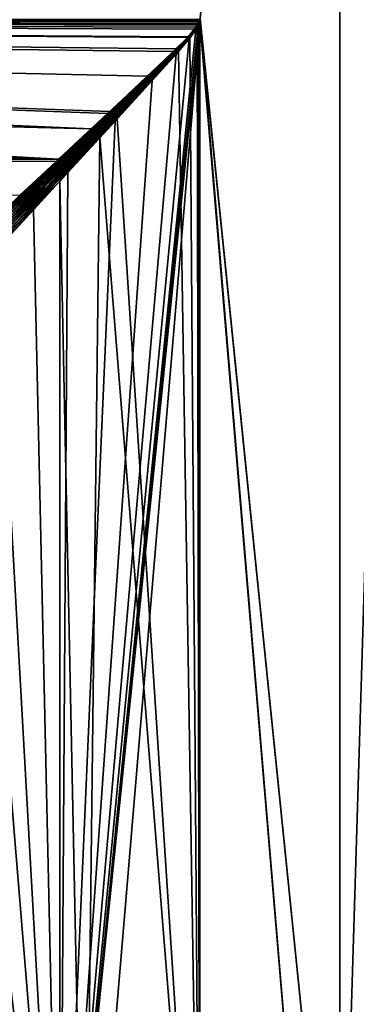
# Model space of a CAD drawing. Extents: x -111 to 111, y -232 to 71.
# Drawn here: x 71 to 79, y -23 to 0 of the extents above; entities that cross this region are included whole.
import ezdxf

# ---------------------------------------------------------------- set-up
doc = ezdxf.new("R2010")
doc.units = 0
doc.layers.add('L4', color=7, linetype='CONTINUOUS')

msp = doc.modelspace()

# ---------------------------------------------------------------- linework, layer by layer
at = {"layer": 'L4', "color": 7}
for points in [[(78.2922, -32.2, -18.67865), (75.00625, 0.000253, -19), (78.2922, 35.3, -18.67865)], [(78.2922, -32.2, 18.67865), (78.2922, 35.3, 18.67865), (75.00625, -0.001483, 19)], [(78.2922, -32.2, -18.67865), (78.2922, 35.3, -18.67865), (80.35292, -32.2, -18.23037)], [(80.35292, -32.2, -18.23037), (78.2922, 35.3, -18.67865), (80.35292, 35.3, -18.23037)], [(80.35292, -32.2, 18.23037), (80.35292, 35.3, 18.23037), (78.2922, -32.2, 18.67865)], [(78.2922, -32.2, 18.67865), (80.35292, 35.3, 18.23037), (78.2922, 35.3, 18.67865)], [(71.67634, -3.306824, 18.75358), (12, 0, 19.83996), (11.95384, -1.051557, 19.81268)], [(72.82974, -2.233049, 18.89741), (12, 0, 19.83996), (71.67634, -3.306824, 18.75358)], [(72.82974, -2.233049, 18.89741), (73.77111, -1.351542, 18.96825), (12, 0, 19.83996)], [(12, 0, 19.83996), (73.77111, -1.351542, 18.96825), (74.3757, -0.775052, 18.99247)], [(12, 0, 19.83996), (74.3757, -0.775052, 18.99247), (74.708, -0.440949, 18.99873)], [(74.708, -0.440949, 18.99873), (74.8788, -0.243826, 19.00001), (12, 0, 19.83996)], [(12, 0, 19.83996), (74.8788, -0.243826, 19.00001), (74.94141, -0.15011, 19.00014)], [(12, 0, 19.83996), (74.94141, -0.15011, 19.00014), (74.95917, -0.115275, 19.00015)], [(74.95917, -0.115275, 19.00015), (74.97666, -0.068634, 19.00014), (12, 0, 19.83996)], [(12, 0, 19.83996), (74.97666, -0.068634, 19.00014), (74.9822, -0.045845, 19.00014)], [(12, 0, 19.83996), (74.9822, -0.045845, 19.00014), (74.98565, -0.022541, 19.00013)], [(72.44451, -2.592092, -18.8567), (12.30248, -1.082365, -19.80637), (12.35, 0, -19.83529)], [(74.98579, -0.020978, -19.00013), (74.97799, -0.063871, -19.00014), (12.35, 0, -19.83529)], [(12.35, 0, -19.83529), (74.97799, -0.063871, -19.00014), (74.97492, -0.074427, -19.00014)], [(12.35, 0, -19.83529), (74.97492, -0.074427, -19.00014), (74.94979, -0.134536, -19.00015)], [(74.94979, -0.134536, -19.00015), (74.90899, -0.202011, -19.00009), (12.35, 0, -19.83529)], [(12.35, 0, -19.83529), (74.90899, -0.202011, -19.00009), (74.72331, -0.424601, -18.9989)], [(12.35, 0, -19.83529), (74.72331, -0.424601, -18.9989), (74.4424, -0.709884, -18.99413)], [(72.44451, -2.592092, -18.8567), (12.35, 0, -19.83529), (72.88154, -2.184725, -18.90237)], [(72.88154, -2.184725, -18.90237), (12.35, 0, -19.83529), (74.4424, -0.709884, -18.99413)], [(75.00537, -0.022634, -19), (75.00625, 0.000253, -19), (78.2922, -32.2, -18.67865)], [(74.98069, -0.124375, 18.99999), (71.7078, -32.2, 18.67865), (74.9969, -0.074052, 19)], [(74.9969, -0.074052, 19), (71.7078, -32.2, 18.67865), (72.29602, -32.2, 18.80661)], [(74.98069, -0.124375, 18.99999), (74.96423, -0.16196, 18.99997), (71.7078, -32.2, 18.67865)], [(71.7078, -32.2, 18.67865), (74.96423, -0.16196, 18.99997), (74.90621, -0.263073, 18.99977)], [(74.9969, -0.074052, 19), (72.29602, -32.2, 18.80661), (75, -32.2, 19)], [(74.90899, -0.202011, -19.00009), (74.72719, -0.427951, -18.99878), (74.72331, -0.424601, -18.9989)], [(74.91151, -0.203605, -19.00005), (74.72719, -0.427951, -18.99878), (74.90899, -0.202011, -19.00009)], [(74.91151, -0.203605, -19.00005), (74.73107, -0.431302, -18.99868), (74.72719, -0.427951, -18.99878)], [(74.91403, -0.2052, -19), (74.73107, -0.431302, -18.99868), (74.91151, -0.203605, -19.00005)], [(74.91403, -0.2052, -19), (74.73495, -0.434653, -18.9986), (74.73107, -0.431302, -18.99868)], [(74.91655, -0.206794, -18.99997), (74.73495, -0.434653, -18.9986), (74.91403, -0.2052, -19)], [(74.91655, -0.206794, -18.99997), (74.73882, -0.438004, -18.99853), (74.73495, -0.434653, -18.9986)], [(74.91907, -0.208389, -18.99994), (74.73882, -0.438004, -18.99853), (74.91655, -0.206794, -18.99997)], [(74.91907, -0.208389, -18.99994), (74.7427, -0.441355, -18.99849), (74.73882, -0.438004, -18.99853)], [(74.92159, -0.209983, -18.99992), (74.7427, -0.441355, -18.99849), (74.91907, -0.208389, -18.99994)], [(74.92159, -0.209983, -18.99992), (74.74658, -0.444706, -18.99846), (74.7427, -0.441355, -18.99849)], [(74.92411, -0.211578, -18.9999), (74.74658, -0.444706, -18.99846), (74.92159, -0.209983, -18.99992)], [(74.92411, -0.211578, -18.9999), (74.75046, -0.448058, -18.99844), (74.74658, -0.444706, -18.99846)], [(74.92663, -0.213173, -18.99989), (74.75046, -0.448058, -18.99844), (74.92411, -0.211578, -18.9999)], [(74.92663, -0.213173, -18.99989), (74.75434, -0.45141, -18.99845), (74.75046, -0.448058, -18.99844)], [(74.92915, -0.214767, -18.99988), (74.75434, -0.45141, -18.99845), (74.92663, -0.213173, -18.99989)], [(74.92915, -0.214767, -18.99988), (74.75822, -0.454761, -18.99847), (74.75434, -0.45141, -18.99845)], [(74.93167, -0.216362, -18.99988), (74.75822, -0.454761, -18.99847), (74.92915, -0.214767, -18.99988)], [(74.93167, -0.216362, -18.99988), (74.76209, -0.458113, -18.99851), (74.75822, -0.454761, -18.99847)], [(74.93418, -0.217957, -18.99989), (74.76209, -0.458113, -18.99851), (74.93167, -0.216362, -18.99988)], [(74.76209, -0.458113, -18.99851), (74.93418, -0.217957, -18.99989), (75, -32.2, -19)], [(74.8788, -0.243826, 19.00001), (74.94369, -0.151295, 19.00011), (74.94141, -0.15011, 19.00014)], [(74.8788, -0.243826, 19.00001), (74.88155, -0.245751, 18.99995), (74.94369, -0.151295, 19.00011)], [(74.88155, -0.245751, 18.99995), (74.94597, -0.15248, 19.00007), (74.94369, -0.151295, 19.00011)], [(74.88429, -0.247675, 18.9999), (74.94597, -0.15248, 19.00007), (74.88155, -0.245751, 18.99995)], [(74.88429, -0.247675, 18.9999), (74.94826, -0.153665, 19.00004), (74.94597, -0.15248, 19.00007)], [(74.88703, -0.2496, 18.99986), (74.94826, -0.153665, 19.00004), (74.88429, -0.247675, 18.9999)], [(74.88703, -0.2496, 18.99986), (74.95054, -0.15485, 19.00002), (74.94826, -0.153665, 19.00004)], [(74.88976, -0.251524, 18.99982), (74.95054, -0.15485, 19.00002), (74.88703, -0.2496, 18.99986)], [(74.88976, -0.251524, 18.99982), (74.95282, -0.156035, 19), (74.95054, -0.15485, 19.00002)], [(74.89251, -0.253449, 18.99979), (74.95282, -0.156035, 19), (74.88976, -0.251524, 18.99982)], [(74.89251, -0.253449, 18.99979), (74.95511, -0.15722, 18.99998), (74.95282, -0.156035, 19)], [(74.89525, -0.255374, 18.99977), (74.95511, -0.15722, 18.99998), (74.89251, -0.253449, 18.99979)], [(74.89525, -0.255374, 18.99977), (74.95739, -0.158405, 18.99997), (74.95511, -0.15722, 18.99998)], [(74.89799, -0.257298, 18.99976), (74.95739, -0.158405, 18.99997), (74.89525, -0.255374, 18.99977)], [(74.89799, -0.257298, 18.99976), (74.95967, -0.15959, 18.99997), (74.95739, -0.158405, 18.99997)], [(74.90073, -0.259223, 18.99976), (74.95967, -0.15959, 18.99997), (74.89799, -0.257298, 18.99976)], [(74.90073, -0.259223, 18.99976), (74.96195, -0.160775, 18.99996), (74.95967, -0.15959, 18.99997)], [(74.90347, -0.261148, 18.99976), (74.96195, -0.160775, 18.99996), (74.90073, -0.259223, 18.99976)], [(74.90347, -0.261148, 18.99976), (74.96423, -0.16196, 18.99997), (74.96195, -0.160775, 18.99996)], [(74.90621, -0.263073, 18.99977), (74.96423, -0.16196, 18.99997), (74.90347, -0.261148, 18.99976)], [(74.94979, -0.134536, -19.00015), (74.91151, -0.203605, -19.00005), (74.90899, -0.202011, -19.00009)], [(74.95201, -0.135598, -19.00011), (74.91151, -0.203605, -19.00005), (74.94979, -0.134536, -19.00015)], [(74.95201, -0.135598, -19.00011), (74.91403, -0.2052, -19), (74.91151, -0.203605, -19.00005)], [(74.95423, -0.13666, -19.00008), (74.91403, -0.2052, -19), (74.95201, -0.135598, -19.00011)], [(74.95423, -0.13666, -19.00008), (74.91655, -0.206794, -18.99997), (74.91403, -0.2052, -19)], [(74.95645, -0.137721, -19.00006), (74.91655, -0.206794, -18.99997), (74.95423, -0.13666, -19.00008)], [(74.95645, -0.137721, -19.00006), (74.91907, -0.208389, -18.99994), (74.91655, -0.206794, -18.99997)], [(74.95867, -0.138783, -19.00003), (74.91907, -0.208389, -18.99994), (74.95645, -0.137721, -19.00006)], [(74.95867, -0.138783, -19.00003), (74.92159, -0.209983, -18.99992), (74.91907, -0.208389, -18.99994)], [(74.9609, -0.139845, -19.00001), (74.92159, -0.209983, -18.99992), (74.95867, -0.138783, -19.00003)], [(74.9609, -0.139845, -19.00001), (74.92411, -0.211578, -18.9999), (74.92159, -0.209983, -18.99992)], [(74.96312, -0.140907, -19), (74.92411, -0.211578, -18.9999), (74.9609, -0.139845, -19.00001)], [(74.96312, -0.140907, -19), (74.92663, -0.213173, -18.99989), (74.92411, -0.211578, -18.9999)], [(74.96534, -0.141969, -18.99999), (74.92663, -0.213173, -18.99989), (74.96312, -0.140907, -19)], [(74.96534, -0.141969, -18.99999), (74.92915, -0.214767, -18.99988), (74.92663, -0.213173, -18.99989)], [(74.96756, -0.143032, -18.99998), (74.92915, -0.214767, -18.99988), (74.96534, -0.141969, -18.99999)], [(74.96756, -0.143032, -18.99998), (74.93167, -0.216362, -18.99988), (74.92915, -0.214767, -18.99988)], [(74.96978, -0.144094, -18.99998), (74.93167, -0.216362, -18.99988), (74.96756, -0.143032, -18.99998)], [(74.96978, -0.144094, -18.99998), (74.93418, -0.217957, -18.99989), (74.93167, -0.216362, -18.99988)], [(74.972, -0.145156, -18.99998), (74.93418, -0.217957, -18.99989), (74.96978, -0.144094, -18.99998)], [(75, -32.2, -19), (74.93418, -0.217957, -18.99989), (74.972, -0.145156, -18.99998)], [(74.94141, -0.15011, 19.00014), (74.96132, -0.116185, 19.00012), (74.95917, -0.115275, 19.00015)], [(74.94141, -0.15011, 19.00014), (74.94369, -0.151295, 19.00011), (74.96132, -0.116185, 19.00012)], [(74.94369, -0.151295, 19.00011), (74.96347, -0.117095, 19.00009), (74.96132, -0.116185, 19.00012)], [(74.94597, -0.15248, 19.00007), (74.96347, -0.117095, 19.00009), (74.94369, -0.151295, 19.00011)], [(74.94597, -0.15248, 19.00007), (74.96562, -0.118005, 19.00006), (74.96347, -0.117095, 19.00009)], [(74.94826, -0.153665, 19.00004), (74.96562, -0.118005, 19.00006), (74.94597, -0.15248, 19.00007)], [(74.94826, -0.153665, 19.00004), (74.96777, -0.118915, 19.00004), (74.96562, -0.118005, 19.00006)], [(74.95054, -0.15485, 19.00002), (74.96777, -0.118915, 19.00004), (74.94826, -0.153665, 19.00004)], [(74.97492, -0.074427, -19.00014), (74.95201, -0.135598, -19.00011), (74.94979, -0.134536, -19.00015)], [(74.95054, -0.15485, 19.00002), (74.96992, -0.119825, 19.00003), (74.96777, -0.118915, 19.00004)], [(74.95282, -0.156035, 19), (74.96992, -0.119825, 19.00003), (74.95054, -0.15485, 19.00002)], [(74.97696, -0.075014, -19.00012), (74.95201, -0.135598, -19.00011), (74.97492, -0.074427, -19.00014)], [(74.97696, -0.075014, -19.00012), (74.95423, -0.13666, -19.00008), (74.95201, -0.135598, -19.00011)], [(74.95282, -0.156035, 19), (74.97208, -0.120735, 19.00001), (74.96992, -0.119825, 19.00003)], [(74.95511, -0.15722, 18.99998), (74.97208, -0.120735, 19.00001), (74.95282, -0.156035, 19)], [(74.97899, -0.075601, -19.00009), (74.95423, -0.13666, -19.00008), (74.97696, -0.075014, -19.00012)], [(74.97899, -0.075601, -19.00009), (74.95645, -0.137721, -19.00006), (74.95423, -0.13666, -19.00008)], [(74.95511, -0.15722, 18.99998), (74.97423, -0.121645, 19), (74.97208, -0.120735, 19.00001)], [(74.95739, -0.158405, 18.99997), (74.97423, -0.121645, 19), (74.95511, -0.15722, 18.99998)], [(74.98103, -0.076189, -19.00007), (74.95645, -0.137721, -19.00006), (74.97899, -0.075601, -19.00009)], [(74.98103, -0.076189, -19.00007), (74.95867, -0.138783, -19.00003), (74.95645, -0.137721, -19.00006)], [(74.95739, -0.158405, 18.99997), (74.97638, -0.122555, 18.99999), (74.97423, -0.121645, 19)], [(74.95967, -0.15959, 18.99997), (74.97638, -0.122555, 18.99999), (74.95739, -0.158405, 18.99997)], [(74.98307, -0.076777, -19.00005), (74.95867, -0.138783, -19.00003), (74.98103, -0.076189, -19.00007)], [(74.98307, -0.076777, -19.00005), (74.9609, -0.139845, -19.00001), (74.95867, -0.138783, -19.00003)], [(74.95917, -0.115275, 19.00015), (74.97868, -0.069176, 19.00011), (74.97666, -0.068634, 19.00014)], [(74.95917, -0.115275, 19.00015), (74.96132, -0.116185, 19.00012), (74.97868, -0.069176, 19.00011)], [(74.95967, -0.15959, 18.99997), (74.97854, -0.123465, 18.99999), (74.97638, -0.122555, 18.99999)], [(74.96195, -0.160775, 18.99996), (74.97854, -0.123465, 18.99999), (74.95967, -0.15959, 18.99997)], [(74.9851, -0.077364, -19.00003), (74.9609, -0.139845, -19.00001), (74.98307, -0.076777, -19.00005)], [(74.9851, -0.077364, -19.00003), (74.96312, -0.140907, -19), (74.9609, -0.139845, -19.00001)], [(74.96132, -0.116185, 19.00012), (74.98071, -0.069718, 19.00009), (74.97868, -0.069176, 19.00011)], [(74.96347, -0.117095, 19.00009), (74.98071, -0.069718, 19.00009), (74.96132, -0.116185, 19.00012)], [(74.96195, -0.160775, 18.99996), (74.98069, -0.124375, 18.99999), (74.97854, -0.123465, 18.99999)], [(74.96423, -0.16196, 18.99997), (74.98069, -0.124375, 18.99999), (74.96195, -0.160775, 18.99996)], [(74.98714, -0.077952, -19.00002), (74.96312, -0.140907, -19), (74.9851, -0.077364, -19.00003)], [(74.98714, -0.077952, -19.00002), (74.96534, -0.141969, -18.99999), (74.96312, -0.140907, -19)], [(74.96347, -0.117095, 19.00009), (74.98273, -0.070259, 19.00007), (74.98071, -0.069718, 19.00009)], [(74.96562, -0.118005, 19.00006), (74.98273, -0.070259, 19.00007), (74.96347, -0.117095, 19.00009)], [(74.98918, -0.078539, -19.00001), (74.96534, -0.141969, -18.99999), (74.98714, -0.077952, -19.00002)], [(74.98918, -0.078539, -19.00001), (74.96756, -0.143032, -18.99998), (74.96534, -0.141969, -18.99999)], [(74.96562, -0.118005, 19.00006), (74.98475, -0.070801, 19.00005), (74.98273, -0.070259, 19.00007)], [(74.96777, -0.118915, 19.00004), (74.98475, -0.070801, 19.00005), (74.96562, -0.118005, 19.00006)], [(74.99122, -0.079127, -19), (74.96756, -0.143032, -18.99998), (74.98918, -0.078539, -19.00001)], [(74.99122, -0.079127, -19), (74.96978, -0.144094, -18.99998), (74.96756, -0.143032, -18.99998)], [(74.96777, -0.118915, 19.00004), (74.98678, -0.071343, 19.00003), (74.98475, -0.070801, 19.00005)], [(74.96992, -0.119825, 19.00003), (74.98678, -0.071343, 19.00003), (74.96777, -0.118915, 19.00004)], [(74.99325, -0.079714, -19), (74.96978, -0.144094, -18.99998), (74.99122, -0.079127, -19)], [(74.99325, -0.079714, -19), (74.972, -0.145156, -18.99998), (74.96978, -0.144094, -18.99998)], [(74.96992, -0.119825, 19.00003), (74.9888, -0.071885, 19.00002), (74.98678, -0.071343, 19.00003)], [(74.97208, -0.120735, 19.00001), (74.9888, -0.071885, 19.00002), (74.96992, -0.119825, 19.00003)], [(74.99529, -0.080302, -19), (74.972, -0.145156, -18.99998), (74.99325, -0.079714, -19)], [(75, -32.2, -19), (74.972, -0.145156, -18.99998), (74.99529, -0.080302, -19)], [(74.97208, -0.120735, 19.00001), (74.99082, -0.072427, 19.00001), (74.9888, -0.071885, 19.00002)], [(74.97423, -0.121645, 19), (74.99082, -0.072427, 19.00001), (74.97208, -0.120735, 19.00001)], [(74.97423, -0.121645, 19), (74.99285, -0.072968, 19), (74.99082, -0.072427, 19.00001)], [(74.97638, -0.122555, 18.99999), (74.99285, -0.072968, 19), (74.97423, -0.121645, 19)], [(74.97799, -0.063871, -19.00014), (74.97696, -0.075014, -19.00012), (74.97492, -0.074427, -19.00014)], [(74.97638, -0.122555, 18.99999), (74.99488, -0.07351, 19), (74.99285, -0.072968, 19)], [(74.97854, -0.123465, 18.99999), (74.99488, -0.07351, 19), (74.97638, -0.122555, 18.99999)], [(74.97666, -0.068634, 19.00014), (74.98419, -0.046207, 19.00011), (74.9822, -0.045845, 19.00014)], [(74.97666, -0.068634, 19.00014), (74.97868, -0.069176, 19.00011), (74.98419, -0.046207, 19.00011)], [(74.98001, -0.064375, -19.00011), (74.97696, -0.075014, -19.00012), (74.97799, -0.063871, -19.00014)], [(74.98001, -0.064375, -19.00011), (74.97899, -0.075601, -19.00009), (74.97696, -0.075014, -19.00012)], [(74.97799, -0.063871, -19.00014), (74.98579, -0.020978, -19.00013), (74.98001, -0.064375, -19.00011)], [(74.97854, -0.123465, 18.99999), (74.9969, -0.074052, 19), (74.99488, -0.07351, 19)], [(74.98069, -0.124375, 18.99999), (74.9969, -0.074052, 19), (74.97854, -0.123465, 18.99999)], [(74.98419, -0.046207, 19.00011), (74.97868, -0.069176, 19.00011), (74.98617, -0.046569, 19.00009)], [(74.98617, -0.046569, 19.00009), (74.97868, -0.069176, 19.00011), (74.98071, -0.069718, 19.00009)], [(74.98202, -0.064879, -19.00009), (74.97899, -0.075601, -19.00009), (74.98001, -0.064375, -19.00011)], [(74.98202, -0.064879, -19.00009), (74.98103, -0.076189, -19.00007), (74.97899, -0.075601, -19.00009)], [(74.98001, -0.064375, -19.00011), (74.98579, -0.020978, -19.00013), (74.98775, -0.021144, -19.00011)], [(74.98001, -0.064375, -19.00011), (74.98775, -0.021144, -19.00011), (74.98202, -0.064879, -19.00009)], [(74.98617, -0.046569, 19.00009), (74.98071, -0.069718, 19.00009), (74.98815, -0.046931, 19.00007)], [(74.98815, -0.046931, 19.00007), (74.98071, -0.069718, 19.00009), (74.98273, -0.070259, 19.00007)], [(74.98403, -0.065384, -19.00007), (74.98103, -0.076189, -19.00007), (74.98202, -0.064879, -19.00009)], [(74.98403, -0.065384, -19.00007), (74.98307, -0.076777, -19.00005), (74.98103, -0.076189, -19.00007)], [(74.98202, -0.064879, -19.00009), (74.98775, -0.021144, -19.00011), (74.98971, -0.021309, -19.00009)], [(74.98202, -0.064879, -19.00009), (74.98971, -0.021309, -19.00009), (74.98403, -0.065384, -19.00007)], [(74.9822, -0.045845, 19.00014), (74.98761, -0.022719, 19.00011), (74.98565, -0.022541, 19.00013)], [(74.9822, -0.045845, 19.00014), (74.98419, -0.046207, 19.00011), (74.98761, -0.022719, 19.00011)], [(74.98815, -0.046931, 19.00007), (74.98273, -0.070259, 19.00007), (74.99014, -0.047293, 19.00005)], [(74.99014, -0.047293, 19.00005), (74.98273, -0.070259, 19.00007), (74.98475, -0.070801, 19.00005)], [(74.98605, -0.065888, -19.00005), (74.98307, -0.076777, -19.00005), (74.98403, -0.065384, -19.00007)], [(74.98605, -0.065888, -19.00005), (74.9851, -0.077364, -19.00003), (74.98307, -0.076777, -19.00005)], [(74.98403, -0.065384, -19.00007), (74.98971, -0.021309, -19.00009), (74.99167, -0.021475, -19.00007)], [(74.98403, -0.065384, -19.00007), (74.99167, -0.021475, -19.00007), (74.98605, -0.065888, -19.00005)], [(74.98419, -0.046207, 19.00011), (74.98956, -0.022897, 19.00009), (74.98761, -0.022719, 19.00011)], [(74.98617, -0.046569, 19.00009), (74.98956, -0.022897, 19.00009), (74.98419, -0.046207, 19.00011)], [(74.99014, -0.047293, 19.00005), (74.98475, -0.070801, 19.00005), (74.99212, -0.047654, 19.00003)], [(74.99212, -0.047654, 19.00003), (74.98475, -0.070801, 19.00005), (74.98678, -0.071343, 19.00003)], [(74.98806, -0.066392, -19.00003), (74.9851, -0.077364, -19.00003), (74.98605, -0.065888, -19.00005)], [(74.98806, -0.066392, -19.00003), (74.98714, -0.077952, -19.00002), (74.9851, -0.077364, -19.00003)], [(74.98605, -0.065888, -19.00005), (74.99167, -0.021475, -19.00007), (74.99363, -0.02164, -19.00005)], [(74.98605, -0.065888, -19.00005), (74.99363, -0.02164, -19.00005), (74.98806, -0.066392, -19.00003)], [(74.98617, -0.046569, 19.00009), (74.99152, -0.023075, 19.00007), (74.98956, -0.022897, 19.00009)], [(74.98815, -0.046931, 19.00007), (74.99152, -0.023075, 19.00007), (74.98617, -0.046569, 19.00009)], [(74.99212, -0.047654, 19.00003), (74.98678, -0.071343, 19.00003), (74.9941, -0.048016, 19.00002)], [(74.9941, -0.048016, 19.00002), (74.98678, -0.071343, 19.00003), (74.9888, -0.071885, 19.00002)], [(74.99008, -0.066896, -19.00002), (74.98714, -0.077952, -19.00002), (74.98806, -0.066392, -19.00003)], [(74.99008, -0.066896, -19.00002), (74.98918, -0.078539, -19.00001), (74.98714, -0.077952, -19.00002)], [(74.98806, -0.066392, -19.00003), (74.99363, -0.02164, -19.00005), (74.99558, -0.021806, -19.00003)], [(74.98806, -0.066392, -19.00003), (74.99558, -0.021806, -19.00003), (74.99008, -0.066896, -19.00002)], [(74.98815, -0.046931, 19.00007), (74.99348, -0.023252, 19.00005), (74.99152, -0.023075, 19.00007)], [(74.99014, -0.047293, 19.00005), (74.99348, -0.023252, 19.00005), (74.98815, -0.046931, 19.00007)], [(74.9941, -0.048016, 19.00002), (74.9888, -0.071885, 19.00002), (74.99608, -0.048378, 19.00001)], [(74.99608, -0.048378, 19.00001), (74.9888, -0.071885, 19.00002), (74.99082, -0.072427, 19.00001)], [(74.99209, -0.0674, -19.00001), (74.98918, -0.078539, -19.00001), (74.99008, -0.066896, -19.00002)], [(74.99209, -0.0674, -19.00001), (74.99122, -0.079127, -19), (74.98918, -0.078539, -19.00001)], [(74.99008, -0.066896, -19.00002), (74.99558, -0.021806, -19.00003), (74.99754, -0.021972, -19.00002)], [(74.99008, -0.066896, -19.00002), (74.99754, -0.021972, -19.00002), (74.99209, -0.0674, -19.00001)], [(74.99014, -0.047293, 19.00005), (74.99544, -0.02343, 19.00003), (74.99348, -0.023252, 19.00005)], [(74.99212, -0.047654, 19.00003), (74.99544, -0.02343, 19.00003), (74.99014, -0.047293, 19.00005)], [(74.99608, -0.048378, 19.00001), (74.99082, -0.072427, 19.00001), (74.99807, -0.04874, 19)], [(74.99807, -0.04874, 19), (74.99082, -0.072427, 19.00001), (74.99285, -0.072968, 19)], [(74.9941, -0.067905, -19), (74.99122, -0.079127, -19), (74.99209, -0.0674, -19.00001)], [(74.9941, -0.067905, -19), (74.99325, -0.079714, -19), (74.99122, -0.079127, -19)], [(74.99209, -0.0674, -19.00001), (74.99754, -0.021972, -19.00002), (74.9995, -0.022137, -19.00001)], [(74.99209, -0.0674, -19.00001), (74.9995, -0.022137, -19.00001), (74.9941, -0.067905, -19)], [(74.99212, -0.047654, 19.00003), (74.9974, -0.023608, 19.00002), (74.99544, -0.02343, 19.00003)], [(74.9941, -0.048016, 19.00002), (74.9974, -0.023608, 19.00002), (74.99212, -0.047654, 19.00003)], [(74.99807, -0.04874, 19), (74.99285, -0.072968, 19), (75.00006, -0.049102, 19)], [(75.00006, -0.049102, 19), (74.99285, -0.072968, 19), (74.99488, -0.07351, 19)], [(74.99612, -0.068409, -19), (74.99325, -0.079714, -19), (74.9941, -0.067905, -19)], [(74.99612, -0.068409, -19), (74.99529, -0.080302, -19), (74.99325, -0.079714, -19)], [(74.9941, -0.067905, -19), (74.9995, -0.022137, -19.00001), (75.00145, -0.022303, -19)], [(74.9941, -0.067905, -19), (75.00145, -0.022303, -19), (74.99612, -0.068409, -19)], [(74.9941, -0.048016, 19.00002), (74.99935, -0.023786, 19.00001), (74.9974, -0.023608, 19.00002)], [(74.99608, -0.048378, 19.00001), (74.99935, -0.023786, 19.00001), (74.9941, -0.048016, 19.00002)], [(75.00006, -0.049102, 19), (74.99488, -0.07351, 19), (75, -0.05922, 19)], [(75, -0.05922, 19), (74.99488, -0.07351, 19), (74.9969, -0.074052, 19)], [(74.99813, -0.068913, -19), (74.99529, -0.080302, -19), (74.99612, -0.068409, -19)], [(74.99529, -0.080302, -19), (74.99813, -0.068913, -19), (75, -32.2, -19)], [(74.99608, -0.048378, 19.00001), (75.00131, -0.023964, 19), (74.99935, -0.023786, 19.00001)], [(74.99807, -0.04874, 19), (75.00131, -0.023964, 19), (74.99608, -0.048378, 19.00001)], [(74.99612, -0.068409, -19), (75.00145, -0.022303, -19), (75.00341, -0.022469, -19)], [(74.99612, -0.068409, -19), (75.00341, -0.022469, -19), (75, -0.056973, -19)], [(75, -0.056973, -19), (74.99813, -0.068913, -19), (74.99612, -0.068409, -19)], [(75, -32.2, 19), (75, -0.05922, 19), (74.9969, -0.074052, 19)], [(74.99807, -0.04874, 19), (75.00327, -0.024142, 19), (75.00131, -0.023964, 19)], [(75.00006, -0.049102, 19), (75.00327, -0.024142, 19), (74.99807, -0.04874, 19)], [(75, -32.2, -19), (74.99813, -0.068913, -19), (75, -0.056973, -19)], [(75, -0.056973, -19), (75.00341, -0.022469, -19), (75.00537, -0.022634, -19)], [(77.70398, -32.2, -18.80661), (75, -0.056973, -19), (75.00537, -0.022634, -19)], [(75, -0.05922, 19), (75.00204, -0.049464, 19), (75.00006, -0.049102, 19)], [(77.70398, -32.2, 18.80661), (75.00204, -0.049464, 19), (75, -32.2, 19)], [(75, -32.2, 19), (75.00204, -0.049464, 19), (75, -0.05922, 19)], [(75, -32.2, -19), (75, -0.056973, -19), (77.70398, -32.2, -18.80661)], [(75.00006, -0.049102, 19), (75.00523, -0.02432, 19), (75.00327, -0.024142, 19)], [(75.00204, -0.049464, 19), (75.00523, -0.02432, 19), (75.00006, -0.049102, 19)], [(77.70398, -32.2, 18.80661), (75.00523, -0.02432, 19), (75.00204, -0.049464, 19)], [(75.00523, -0.02432, 19), (75.00625, -0.001483, 19), (75.00327, -0.024142, 19)], [(75.00625, -0.001483, 19), (75.00523, -0.02432, 19), (78.2922, -32.2, 18.67865)], [(78.2922, -32.2, 18.67865), (75.00523, -0.02432, 19), (77.70398, -32.2, 18.80661)], [(77.70398, -32.2, -18.80661), (75.00537, -0.022634, -19), (78.2922, -32.2, -18.67865)], [(71.7078, -32.2, 18.67865), (74.90621, -0.263073, 18.99977), (74.7479, -0.475751, 18.99833)], [(74.3757, -0.775052, 18.99247), (74.71199, -0.444428, 18.99861), (74.708, -0.440949, 18.99873)], [(74.3757, -0.775052, 18.99247), (74.38212, -0.781161, 18.99216), (74.71199, -0.444428, 18.99861)], [(74.38212, -0.781161, 18.99216), (74.71598, -0.447908, 18.9985), (74.71199, -0.444428, 18.99861)], [(74.38854, -0.787273, 18.99191), (74.71598, -0.447908, 18.9985), (74.38212, -0.781161, 18.99216)], [(74.38854, -0.787273, 18.99191), (74.71997, -0.451387, 18.99841), (74.71598, -0.447908, 18.9985)], [(74.39496, -0.793386, 18.9917), (74.71997, -0.451387, 18.99841), (74.38854, -0.787273, 18.99191)], [(74.39496, -0.793386, 18.9917), (74.72396, -0.454867, 18.99835), (74.71997, -0.451387, 18.99841)], [(74.40139, -0.799501, 18.99155), (74.72396, -0.454867, 18.99835), (74.39496, -0.793386, 18.9917)], [(74.40139, -0.799501, 18.99155), (74.72795, -0.458348, 18.9983), (74.72396, -0.454867, 18.99835)], [(74.40782, -0.805617, 18.99145), (74.72795, -0.458348, 18.9983), (74.40139, -0.799501, 18.99155)], [(74.40782, -0.805617, 18.99145), (74.73194, -0.461828, 18.99827), (74.72795, -0.458348, 18.9983)], [(74.41424, -0.811734, 18.99141), (74.73194, -0.461828, 18.99827), (74.40782, -0.805617, 18.99145)], [(74.41424, -0.811734, 18.99141), (74.73593, -0.465309, 18.99825), (74.73194, -0.461828, 18.99827)], [(74.72331, -0.424601, -18.9989), (74.44833, -0.715481, -18.99386), (74.4424, -0.709884, -18.99413)], [(74.72719, -0.427951, -18.99878), (74.44833, -0.715481, -18.99386), (74.72331, -0.424601, -18.9989)], [(74.72719, -0.427951, -18.99878), (74.45427, -0.721079, -18.99364), (74.44833, -0.715481, -18.99386)], [(74.73107, -0.431302, -18.99868), (74.45427, -0.721079, -18.99364), (74.72719, -0.427951, -18.99878)], [(74.73107, -0.431302, -18.99868), (74.4602, -0.726679, -18.99346), (74.45427, -0.721079, -18.99364)], [(74.73495, -0.434653, -18.9986), (74.4602, -0.726679, -18.99346), (74.73107, -0.431302, -18.99868)], [(74.73495, -0.434653, -18.9986), (74.46614, -0.73228, -18.99333), (74.4602, -0.726679, -18.99346)], [(74.73882, -0.438004, -18.99853), (74.46614, -0.73228, -18.99333), (74.73495, -0.434653, -18.9986)], [(74.73882, -0.438004, -18.99853), (74.47207, -0.737882, -18.99324), (74.46614, -0.73228, -18.99333)], [(74.7427, -0.441355, -18.99849), (74.47207, -0.737882, -18.99324), (74.73882, -0.438004, -18.99853)], [(74.7427, -0.441355, -18.99849), (74.478, -0.743485, -18.9932), (74.47207, -0.737882, -18.99324)], [(74.74658, -0.444706, -18.99846), (74.478, -0.743485, -18.9932), (74.7427, -0.441355, -18.99849)], [(74.74658, -0.444706, -18.99846), (74.48394, -0.749088, -18.9932), (74.478, -0.743485, -18.9932)], [(74.75046, -0.448058, -18.99844), (74.48394, -0.749088, -18.9932), (74.74658, -0.444706, -18.99846)], [(74.75046, -0.448058, -18.99844), (74.48987, -0.754692, -18.99324), (74.48394, -0.749088, -18.9932)], [(74.75434, -0.45141, -18.99845), (74.48987, -0.754692, -18.99324), (74.75046, -0.448058, -18.99844)], [(74.75434, -0.45141, -18.99845), (74.4958, -0.760296, -18.99333), (74.48987, -0.754692, -18.99324)], [(74.75822, -0.454761, -18.99847), (74.4958, -0.760296, -18.99333), (74.75434, -0.45141, -18.99845)], [(74.75822, -0.454761, -18.99847), (74.50173, -0.765901, -18.99347), (74.4958, -0.760296, -18.99333)], [(74.76209, -0.458113, -18.99851), (74.50173, -0.765901, -18.99347), (74.75822, -0.454761, -18.99847)], [(74.50173, -0.765901, -18.99347), (74.76209, -0.458113, -18.99851), (75, -32.2, -19)], [(74.708, -0.440949, 18.99873), (74.88155, -0.245751, 18.99995), (74.8788, -0.243826, 19.00001)], [(74.708, -0.440949, 18.99873), (74.71199, -0.444428, 18.99861), (74.88155, -0.245751, 18.99995)], [(74.71199, -0.444428, 18.99861), (74.88429, -0.247675, 18.9999), (74.88155, -0.245751, 18.99995)], [(74.71598, -0.447908, 18.9985), (74.88429, -0.247675, 18.9999), (74.71199, -0.444428, 18.99861)], [(74.71598, -0.447908, 18.9985), (74.88703, -0.2496, 18.99986), (74.88429, -0.247675, 18.9999)], [(74.71997, -0.451387, 18.99841), (74.88703, -0.2496, 18.99986), (74.71598, -0.447908, 18.9985)], [(74.71997, -0.451387, 18.99841), (74.88976, -0.251524, 18.99982), (74.88703, -0.2496, 18.99986)], [(74.72396, -0.454867, 18.99835), (74.88976, -0.251524, 18.99982), (74.71997, -0.451387, 18.99841)], [(74.72396, -0.454867, 18.99835), (74.89251, -0.253449, 18.99979), (74.88976, -0.251524, 18.99982)], [(74.72795, -0.458348, 18.9983), (74.89251, -0.253449, 18.99979), (74.72396, -0.454867, 18.99835)], [(74.72795, -0.458348, 18.9983), (74.89525, -0.255374, 18.99977), (74.89251, -0.253449, 18.99979)], [(74.73194, -0.461828, 18.99827), (74.89525, -0.255374, 18.99977), (74.72795, -0.458348, 18.9983)], [(74.73194, -0.461828, 18.99827), (74.89799, -0.257298, 18.99976), (74.89525, -0.255374, 18.99977)], [(74.73593, -0.465309, 18.99825), (74.89799, -0.257298, 18.99976), (74.73194, -0.461828, 18.99827)], [(74.73593, -0.465309, 18.99825), (74.90073, -0.259223, 18.99976), (74.89799, -0.257298, 18.99976)], [(74.73992, -0.468789, 18.99826), (74.90073, -0.259223, 18.99976), (74.73593, -0.465309, 18.99825)], [(74.73992, -0.468789, 18.99826), (74.90347, -0.261148, 18.99976), (74.90073, -0.259223, 18.99976)], [(74.74391, -0.47227, 18.99828), (74.90347, -0.261148, 18.99976), (74.73992, -0.468789, 18.99826)], [(74.74391, -0.47227, 18.99828), (74.90621, -0.263073, 18.99977), (74.90347, -0.261148, 18.99976)], [(74.7479, -0.475751, 18.99833), (74.90621, -0.263073, 18.99977), (74.74391, -0.47227, 18.99828)], [(74.7479, -0.475751, 18.99833), (74.43991, -0.836208, 18.99174), (71.7078, -32.2, 18.67865)], [(74.42065, -0.817852, 18.99141), (74.73593, -0.465309, 18.99825), (74.41424, -0.811734, 18.99141)], [(74.42065, -0.817852, 18.99141), (74.73992, -0.468789, 18.99826), (74.73593, -0.465309, 18.99825)], [(74.42708, -0.82397, 18.99147), (74.73992, -0.468789, 18.99826), (74.42065, -0.817852, 18.99141)], [(74.42708, -0.82397, 18.99147), (74.74391, -0.47227, 18.99828), (74.73992, -0.468789, 18.99826)], [(74.4335, -0.830089, 18.99158), (74.74391, -0.47227, 18.99828), (74.42708, -0.82397, 18.99147)], [(74.4335, -0.830089, 18.99158), (74.7479, -0.475751, 18.99833), (74.74391, -0.47227, 18.99828)], [(74.43991, -0.836208, 18.99174), (74.7479, -0.475751, 18.99833), (74.4335, -0.830089, 18.99158)], [(71.7078, -32.2, 18.67865), (74.43991, -0.836208, 18.99174), (73.87957, -1.458141, 18.96694)], [(74.4424, -0.709884, -18.99413), (72.89895, -2.201815, -18.90036), (72.88154, -2.184725, -18.90237)], [(74.44833, -0.715481, -18.99386), (72.89895, -2.201815, -18.90036), (74.4424, -0.709884, -18.99413)], [(74.44833, -0.715481, -18.99386), (72.91635, -2.218946, -18.89875), (72.89895, -2.201815, -18.90036)], [(74.45427, -0.721079, -18.99364), (72.91635, -2.218946, -18.89875), (74.44833, -0.715481, -18.99386)], [(74.45427, -0.721079, -18.99364), (72.93376, -2.236114, -18.89754), (72.91635, -2.218946, -18.89875)], [(74.4602, -0.726679, -18.99346), (72.93376, -2.236114, -18.89754), (74.45427, -0.721079, -18.99364)], [(74.4602, -0.726679, -18.99346), (72.95115, -2.253314, -18.89672), (72.93376, -2.236114, -18.89754)], [(74.46614, -0.73228, -18.99333), (72.95115, -2.253314, -18.89672), (74.4602, -0.726679, -18.99346)], [(74.46614, -0.73228, -18.99333), (72.96854, -2.270541, -18.8963), (72.95115, -2.253314, -18.89672)], [(74.47207, -0.737882, -18.99324), (72.96854, -2.270541, -18.8963), (74.46614, -0.73228, -18.99333)], [(74.47207, -0.737882, -18.99324), (72.9859, -2.287792, -18.89629), (72.96854, -2.270541, -18.8963)], [(74.478, -0.743485, -18.9932), (72.9859, -2.287792, -18.89629), (74.47207, -0.737882, -18.99324)], [(74.478, -0.743485, -18.9932), (73.00324, -2.305061, -18.89667), (72.9859, -2.287792, -18.89629)], [(74.48394, -0.749088, -18.9932), (73.00324, -2.305061, -18.89667), (74.478, -0.743485, -18.9932)], [(74.48394, -0.749088, -18.9932), (73.02056, -2.322344, -18.89744), (73.00324, -2.305061, -18.89667)], [(74.48987, -0.754692, -18.99324), (73.02056, -2.322344, -18.89744), (74.48394, -0.749088, -18.9932)], [(74.48987, -0.754692, -18.99324), (73.03784, -2.339636, -18.89862), (73.02056, -2.322344, -18.89744)], [(74.4958, -0.760296, -18.99333), (73.03784, -2.339636, -18.89862), (74.48987, -0.754692, -18.99324)], [(74.4958, -0.760296, -18.99333), (73.05508, -2.356932, -18.90019), (73.03784, -2.339636, -18.89862)], [(74.50173, -0.765901, -18.99347), (73.05508, -2.356932, -18.90019), (74.4958, -0.760296, -18.99333)], [(75, -32.2, -19), (73.05508, -2.356932, -18.90019), (74.50173, -0.765901, -18.99347)], [(73.77111, -1.351542, 18.96825), (74.38212, -0.781161, 18.99216), (74.3757, -0.775052, 18.99247)], [(73.77111, -1.351542, 18.96825), (73.78197, -1.36217, 18.96743), (74.38212, -0.781161, 18.99216)], [(73.78197, -1.36217, 18.96743), (74.38854, -0.787273, 18.99191), (74.38212, -0.781161, 18.99216)], [(73.79282, -1.372809, 18.96675), (74.38854, -0.787273, 18.99191), (73.78197, -1.36217, 18.96743)], [(73.79282, -1.372809, 18.96675), (74.39496, -0.793386, 18.9917), (74.38854, -0.787273, 18.99191)], [(73.80368, -1.383456, 18.96624), (74.39496, -0.793386, 18.9917), (73.79282, -1.372809, 18.96675)], [(73.80368, -1.383456, 18.96624), (74.40139, -0.799501, 18.99155), (74.39496, -0.793386, 18.9917)], [(73.81453, -1.394111, 18.96588), (74.40139, -0.799501, 18.99155), (73.80368, -1.383456, 18.96624)], [(73.81453, -1.394111, 18.96588), (74.40782, -0.805617, 18.99145), (74.40139, -0.799501, 18.99155)], [(73.82538, -1.404773, 18.96567), (74.40782, -0.805617, 18.99145), (73.81453, -1.394111, 18.96588)], [(73.82538, -1.404773, 18.96567), (74.41424, -0.811734, 18.99141), (74.40782, -0.805617, 18.99145)], [(73.83623, -1.41544, 18.96561), (74.41424, -0.811734, 18.99141), (73.82538, -1.404773, 18.96567)], [(73.83623, -1.41544, 18.96561), (74.42065, -0.817852, 18.99141), (74.41424, -0.811734, 18.99141)], [(73.84708, -1.426111, 18.96571), (74.42065, -0.817852, 18.99141), (73.83623, -1.41544, 18.96561)], [(73.84708, -1.426111, 18.96571), (74.42708, -0.82397, 18.99147), (74.42065, -0.817852, 18.99141)], [(73.85791, -1.436786, 18.96597), (74.42708, -0.82397, 18.99147), (73.84708, -1.426111, 18.96571)], [(73.85791, -1.436786, 18.96597), (74.4335, -0.830089, 18.99158), (74.42708, -0.82397, 18.99147)], [(73.86874, -1.447463, 18.96637), (74.4335, -0.830089, 18.99158), (73.85791, -1.436786, 18.96597)], [(73.86874, -1.447463, 18.96637), (74.43991, -0.836208, 18.99174), (74.4335, -0.830089, 18.99158)], [(73.87957, -1.458141, 18.96694), (74.43991, -0.836208, 18.99174), (73.86874, -1.447463, 18.96637)], [(71.67634, -3.306824, 18.75358), (11.95384, -1.051557, 19.81268), (11.81769, -2.083778, 19.73267)], [(71.67844, -3.304434, -18.73863), (12.16238, -2.144555, -19.72153), (12.30248, -1.082365, -19.80637)], [(71.67844, -3.304434, -18.73863), (12.30248, -1.082365, -19.80637), (72.44451, -2.592092, -18.8567)], [(72.82974, -2.233049, 18.89741), (73.78197, -1.36217, 18.96743), (73.77111, -1.351542, 18.96825)], [(72.82974, -2.233049, 18.89741), (72.84753, -2.25051, 18.89532), (73.78197, -1.36217, 18.96743)], [(72.84753, -2.25051, 18.89532), (73.79282, -1.372809, 18.96675), (73.78197, -1.36217, 18.96743)], [(72.86532, -2.268015, 18.89364), (73.79282, -1.372809, 18.96675), (72.84753, -2.25051, 18.89532)], [(72.86532, -2.268015, 18.89364), (73.80368, -1.383456, 18.96624), (73.79282, -1.372809, 18.96675)], [(72.88311, -2.28556, 18.89238), (73.80368, -1.383456, 18.96624), (72.86532, -2.268015, 18.89364)], [(72.88311, -2.28556, 18.89238), (73.81453, -1.394111, 18.96588), (73.80368, -1.383456, 18.96624)], [(71.7078, -32.2, 18.67865), (73.87957, -1.458141, 18.96694), (73.00708, -2.409059, 18.89519)], [(72.90088, -2.303139, 18.89154), (73.81453, -1.394111, 18.96588), (72.88311, -2.28556, 18.89238)], [(72.90088, -2.303139, 18.89154), (73.82538, -1.404773, 18.96567), (73.81453, -1.394111, 18.96588)], [(72.91865, -2.320747, 18.89111), (73.82538, -1.404773, 18.96567), (72.90088, -2.303139, 18.89154)], [(72.91865, -2.320747, 18.89111), (73.83623, -1.41544, 18.96561), (73.82538, -1.404773, 18.96567)], [(72.93639, -2.33838, 18.89109), (73.83623, -1.41544, 18.96561), (72.91865, -2.320747, 18.89111)], [(72.93639, -2.33838, 18.89109), (73.84708, -1.426111, 18.96571), (73.83623, -1.41544, 18.96561)], [(72.95411, -2.356032, 18.89149), (73.84708, -1.426111, 18.96571), (72.93639, -2.33838, 18.89109)], [(72.95411, -2.356032, 18.89149), (73.85791, -1.436786, 18.96597), (73.84708, -1.426111, 18.96571)], [(72.9718, -2.3737, 18.89231), (73.85791, -1.436786, 18.96597), (72.95411, -2.356032, 18.89149)], [(72.9718, -2.3737, 18.89231), (73.86874, -1.447463, 18.96637), (73.85791, -1.436786, 18.96597)], [(72.98946, -2.391377, 18.89354), (73.86874, -1.447463, 18.96637), (72.9718, -2.3737, 18.89231)], [(72.98946, -2.391377, 18.89354), (73.87957, -1.458141, 18.96694), (73.86874, -1.447463, 18.96637)], [(73.00708, -2.409059, 18.89519), (73.87957, -1.458141, 18.96694), (72.98946, -2.391377, 18.89354)], [(11.81769, -2.083778, 19.73267), (11.49447, -3.446343, 19.54518), (71.67634, -3.306824, 18.75358)], [(11.85964, -3.445497, -19.54038), (12.16238, -2.144555, -19.72153), (71.67844, -3.304434, -18.73863)], [(72.82974, -2.233049, 18.89741), (71.67634, -3.306824, 18.75358), (71.65171, -3.380613, 18.74265)], [(71.65171, -3.380613, 18.74265), (72.84753, -2.25051, 18.89532), (72.82974, -2.233049, 18.89741)], [(71.65171, -3.380613, 18.74265), (72.86532, -2.268015, 18.89364), (72.84753, -2.25051, 18.89532)], [(71.67848, -3.406707, 18.73905), (72.86532, -2.268015, 18.89364), (71.65171, -3.380613, 18.74265)], [(71.67848, -3.406707, 18.73905), (72.88311, -2.28556, 18.89238), (72.86532, -2.268015, 18.89364)], [(71.70522, -3.432935, 18.73638), (72.88311, -2.28556, 18.89238), (71.67848, -3.406707, 18.73905)], [(71.70522, -3.432935, 18.73638), (72.90088, -2.303139, 18.89154), (72.88311, -2.28556, 18.89238)], [(71.73193, -3.459279, 18.73464), (72.90088, -2.303139, 18.89154), (71.70522, -3.432935, 18.73638)], [(71.73193, -3.459279, 18.73464), (72.91865, -2.320747, 18.89111), (72.90088, -2.303139, 18.89154)], [(72.88154, -2.184725, -18.90237), (72.46516, -2.612299, -18.85393), (72.44451, -2.592092, -18.8567)], [(72.89895, -2.201815, -18.90036), (72.46516, -2.612299, -18.85393), (72.88154, -2.184725, -18.90237)], [(72.89895, -2.201815, -18.90036), (72.4858, -2.632575, -18.85172), (72.46516, -2.612299, -18.85393)], [(72.91635, -2.218946, -18.89875), (72.4858, -2.632575, -18.85172), (72.89895, -2.201815, -18.90036)], [(72.91635, -2.218946, -18.89875), (72.50644, -2.652912, -18.85006), (72.4858, -2.632575, -18.85172)], [(72.93376, -2.236114, -18.89754), (72.50644, -2.652912, -18.85006), (72.91635, -2.218946, -18.89875)], [(72.93376, -2.236114, -18.89754), (72.52707, -2.673303, -18.84896), (72.50644, -2.652912, -18.85006)], [(72.95115, -2.253314, -18.89672), (72.52707, -2.673303, -18.84896), (72.93376, -2.236114, -18.89754)], [(72.95115, -2.253314, -18.89672), (72.54767, -2.69374, -18.84842), (72.52707, -2.673303, -18.84896)], [(72.96854, -2.270541, -18.8963), (72.54767, -2.69374, -18.84842), (72.95115, -2.253314, -18.89672)], [(72.96854, -2.270541, -18.8963), (72.56823, -2.714215, -18.84844), (72.54767, -2.69374, -18.84842)], [(72.9859, -2.287792, -18.89629), (72.56823, -2.714215, -18.84844), (72.96854, -2.270541, -18.8963)], [(72.9859, -2.287792, -18.89629), (72.58876, -2.734721, -18.84902), (72.56823, -2.714215, -18.84844)], [(73.00324, -2.305061, -18.89667), (72.58876, -2.734721, -18.84902), (72.9859, -2.287792, -18.89629)], [(73.00324, -2.305061, -18.89667), (72.60924, -2.75525, -18.85016), (72.58876, -2.734721, -18.84902)], [(73.02056, -2.322344, -18.89744), (72.60924, -2.75525, -18.85016), (73.00324, -2.305061, -18.89667)], [(73.00708, -2.409059, 18.89519), (71.89044, -3.618861, 18.74381), (71.7078, -32.2, 18.67865)], [(71.75858, -3.485723, 18.73384), (72.91865, -2.320747, 18.89111), (71.73193, -3.459279, 18.73464)], [(71.75858, -3.485723, 18.73384), (72.93639, -2.33838, 18.89109), (72.91865, -2.320747, 18.89111)], [(71.78516, -3.51225, 18.73397), (72.93639, -2.33838, 18.89109), (71.75858, -3.485723, 18.73384)], [(71.78516, -3.51225, 18.73397), (72.95411, -2.356032, 18.89149), (72.93639, -2.33838, 18.89109)], [(71.81165, -3.538844, 18.73503), (72.95411, -2.356032, 18.89149), (71.78516, -3.51225, 18.73397)], [(71.81165, -3.538844, 18.73503), (72.9718, -2.3737, 18.89231), (72.95411, -2.356032, 18.89149)], [(71.83804, -3.565489, 18.73703), (72.9718, -2.3737, 18.89231), (71.81165, -3.538844, 18.73503)], [(71.83804, -3.565489, 18.73703), (72.98946, -2.391377, 18.89354), (72.9718, -2.3737, 18.89231)], [(71.86431, -3.592167, 18.73996), (72.98946, -2.391377, 18.89354), (71.83804, -3.565489, 18.73703)], [(71.86431, -3.592167, 18.73996), (73.00708, -2.409059, 18.89519), (72.98946, -2.391377, 18.89354)], [(71.89044, -3.618861, 18.74381), (73.00708, -2.409059, 18.89519), (71.86431, -3.592167, 18.73996)], [(73.02056, -2.322344, -18.89744), (72.62967, -2.775795, -18.85186), (72.60924, -2.75525, -18.85016)], [(73.03784, -2.339636, -18.89862), (72.62967, -2.775795, -18.85186), (73.02056, -2.322344, -18.89744)], [(73.03784, -2.339636, -18.89862), (72.65004, -2.796347, -18.85412), (72.62967, -2.775795, -18.85186)], [(73.05508, -2.356932, -18.90019), (72.65004, -2.796347, -18.85412), (73.03784, -2.339636, -18.89862)], [(75, -32.2, -19), (72.65004, -2.796347, -18.85412), (73.05508, -2.356932, -18.90019)], [(70.78919, -4.194196, -18.58958), (71.67844, -3.304434, -18.73863), (72.46516, -2.612299, -18.85393)], [(70.78919, -4.194196, -18.58958), (72.46516, -2.612299, -18.85393), (70.82252, -4.226333, -18.58415)], [(70.82252, -4.226333, -18.58415), (72.46516, -2.612299, -18.85393), (72.4858, -2.632575, -18.85172)], [(70.82252, -4.226333, -18.58415), (72.4858, -2.632575, -18.85172), (70.85582, -4.258725, -18.58016)], [(70.85582, -4.258725, -18.58016), (72.4858, -2.632575, -18.85172), (72.50644, -2.652912, -18.85006)], [(70.85582, -4.258725, -18.58016), (72.50644, -2.652912, -18.85006), (70.88903, -4.291341, -18.57759)], [(70.88903, -4.291341, -18.57759), (72.50644, -2.652912, -18.85006), (72.52707, -2.673303, -18.84896)], [(70.88903, -4.291341, -18.57759), (72.52707, -2.673303, -18.84896), (70.92214, -4.324147, -18.57646)], [(70.92214, -4.324147, -18.57646), (72.52707, -2.673303, -18.84896), (72.54767, -2.69374, -18.84842)], [(70.92214, -4.324147, -18.57646), (72.54767, -2.69374, -18.84842), (70.95511, -4.357115, -18.57676)], [(70.95511, -4.357115, -18.57676), (72.54767, -2.69374, -18.84842), (72.56823, -2.714215, -18.84844)], [(70.95511, -4.357115, -18.57676), (72.56823, -2.714215, -18.84844), (70.9879, -4.39021, -18.57849)], [(70.9879, -4.39021, -18.57849), (72.56823, -2.714215, -18.84844), (72.58876, -2.734721, -18.84902)], [(70.9879, -4.39021, -18.57849), (72.58876, -2.734721, -18.84902), (71.02048, -4.423402, -18.58165)], [(71.02048, -4.423402, -18.58165), (72.58876, -2.734721, -18.84902), (72.60924, -2.75525, -18.85016)], [(71.02048, -4.423402, -18.58165), (72.60924, -2.75525, -18.85016), (71.05283, -4.456658, -18.58624)], [(71.05283, -4.456658, -18.58624), (72.60924, -2.75525, -18.85016), (72.62967, -2.775795, -18.85186)], [(71.05283, -4.456658, -18.58624), (72.62967, -2.775795, -18.85186), (71.70332, -3.820776, -18.69572)], [(71.67844, -3.304434, -18.73863), (72.44451, -2.592092, -18.8567), (72.46516, -2.612299, -18.85393)], [(71.70332, -3.820776, -18.69572), (72.62967, -2.775795, -18.85186), (72.65004, -2.796347, -18.85412)], [(72.29602, -32.2, -18.80661), (71.70332, -3.820776, -18.69572), (72.65004, -2.796347, -18.85412)], [(72.29602, -32.2, -18.80661), (72.65004, -2.796347, -18.85412), (75, -32.2, -19)], [(71.67634, -3.306824, 18.75358), (11.49447, -3.446343, 19.54518), (71.62494, -3.354668, 18.74718)], [(11.49447, -3.446343, 19.54518), (69.79629, -5.053493, 18.38755), (71.62494, -3.354668, 18.74718)], [(70.75583, -4.162345, -18.59642), (11.85964, -3.445497, -19.54038), (71.67844, -3.304434, -18.73863)], [(71.65171, -3.380613, 18.74265), (71.62494, -3.354668, 18.74718), (69.79629, -5.053493, 18.38755)], [(71.65171, -3.380613, 18.74265), (69.79629, -5.053493, 18.38755), (69.83705, -5.091605, 18.37762)], [(71.65171, -3.380613, 18.74265), (69.83705, -5.091605, 18.37762), (71.67848, -3.406707, 18.73905)], [(71.67848, -3.406707, 18.73905), (69.83705, -5.091605, 18.37762), (69.87777, -5.13023, 18.36977)], [(71.67848, -3.406707, 18.73905), (69.87777, -5.13023, 18.36977), (71.70522, -3.432935, 18.73638)], [(71.70522, -3.432935, 18.73638), (69.87777, -5.13023, 18.36977), (69.91841, -5.169313, 18.36401)], [(71.70522, -3.432935, 18.73638), (69.91841, -5.169313, 18.36401), (71.73193, -3.459279, 18.73464)], [(71.73193, -3.459279, 18.73464), (69.91841, -5.169313, 18.36401), (69.9589, -5.208799, 18.36035)], [(71.73193, -3.459279, 18.73464), (69.9589, -5.208799, 18.36035), (71.75858, -3.485723, 18.73384)], [(70.75583, -4.162345, -18.59642), (71.67844, -3.304434, -18.73863), (70.78919, -4.194196, -18.58958)], [(71.67634, -3.306824, 18.75358), (71.62494, -3.354668, 18.74718), (71.65171, -3.380613, 18.74265)], [(71.75858, -3.485723, 18.73384), (69.9589, -5.208799, 18.36035), (69.9992, -5.248629, 18.35879)], [(71.75858, -3.485723, 18.73384), (69.9992, -5.248629, 18.35879), (71.78516, -3.51225, 18.73397)], [(71.78516, -3.51225, 18.73397), (69.9992, -5.248629, 18.35879), (70.03922, -5.288749, 18.35934)], [(71.78516, -3.51225, 18.73397), (70.03922, -5.288749, 18.35934), (71.81165, -3.538844, 18.73503)], [(71.81165, -3.538844, 18.73503), (70.03922, -5.288749, 18.35934), (70.07893, -5.329101, 18.362)], [(71.81165, -3.538844, 18.73503), (70.07893, -5.329101, 18.362), (71.83804, -3.565489, 18.73703)], [(71.83804, -3.565489, 18.73703), (70.07893, -5.329101, 18.362), (70.11826, -5.369626, 18.36675)], [(71.83804, -3.565489, 18.73703), (70.11826, -5.369626, 18.36675), (71.86431, -3.592167, 18.73996)], [(71.86431, -3.592167, 18.73996), (70.11826, -5.369626, 18.36675), (70.15717, -5.410268, 18.3736)], [(71.86431, -3.592167, 18.73996), (70.15717, -5.410268, 18.3736), (71.70226, -3.822271, 18.7037)], [(71.70226, -3.822271, 18.7037), (71.89044, -3.618861, 18.74381), (71.86431, -3.592167, 18.73996)], [(71.7078, -32.2, 18.67865), (71.89044, -3.618861, 18.74381), (71.70226, -3.822271, 18.7037)], [(71.70226, -3.822271, 18.7037), (70.15717, -5.410268, 18.3736), (70.19559, -5.450967, 18.38254)], [(71.7078, -32.2, 18.67865), (71.70226, -3.822271, 18.7037), (70.19559, -5.450967, 18.38254)], [(71.70332, -3.820776, -18.69572), (71.08492, -4.489947, -18.59226), (71.05283, -4.456658, -18.58624)], [(71.7078, -32.2, -18.67865), (71.08492, -4.489947, -18.59226), (71.70332, -3.820776, -18.69572)], [(71.7078, -32.2, -18.67865), (71.70332, -3.820776, -18.69572), (72.29602, -32.2, -18.80661)], [(70.78919, -4.194196, -18.58958), (69.14923, -5.739594, -18.1956), (70.75583, -4.162345, -18.59642)], [(70.78919, -4.194196, -18.58958), (69.1954, -5.782765, -18.18573), (69.14923, -5.739594, -18.1956)], [(70.82252, -4.226333, -18.58415), (69.1954, -5.782765, -18.18573), (70.78919, -4.194196, -18.58958)], [(70.82252, -4.226333, -18.58415), (69.24143, -5.826595, -18.17851), (69.1954, -5.782765, -18.18573)], [(70.85582, -4.258725, -18.58016), (69.24143, -5.826595, -18.17851), (70.82252, -4.226333, -18.58415)], [(70.85582, -4.258725, -18.58016), (69.28726, -5.871003, -18.17395), (69.24143, -5.826595, -18.17851)], [(70.88903, -4.291341, -18.57759), (69.28726, -5.871003, -18.17395), (70.85582, -4.258725, -18.58016)], [(70.88903, -4.291341, -18.57759), (69.33278, -5.915911, -18.17205), (69.28726, -5.871003, -18.17395)], [(70.92214, -4.324147, -18.57646), (69.33278, -5.915911, -18.17205), (70.88903, -4.291341, -18.57759)], [(70.92214, -4.324147, -18.57646), (69.37791, -5.961236, -18.17282), (69.33278, -5.915911, -18.17205)], [(70.95511, -4.357115, -18.57676), (69.37791, -5.961236, -18.17282), (70.92214, -4.324147, -18.57646)], [(70.95511, -4.357115, -18.57676), (69.4226, -6.006894, -18.17625), (69.37791, -5.961236, -18.17282)], [(70.9879, -4.39021, -18.57849), (69.4226, -6.006894, -18.17625), (70.95511, -4.357115, -18.57676)], [(70.9879, -4.39021, -18.57849), (69.46672, -6.052804, -18.18235), (69.4226, -6.006894, -18.17625)], [(71.02048, -4.423402, -18.58165), (69.46672, -6.052804, -18.18235), (70.9879, -4.39021, -18.57849)], [(71.02048, -4.423402, -18.58165), (69.51023, -6.098882, -18.1911), (69.46672, -6.052804, -18.18235)], [(71.05283, -4.456658, -18.58624), (69.51023, -6.098882, -18.1911), (71.02048, -4.423402, -18.58165)], [(71.05283, -4.456658, -18.58624), (69.55303, -6.145044, -18.20249), (69.51023, -6.098882, -18.1911)], [(71.08492, -4.489947, -18.59226), (69.55303, -6.145044, -18.20249), (71.05283, -4.456658, -18.58624)], [(71.7078, -32.2, -18.67865), (69.55303, -6.145044, -18.20249), (71.08492, -4.489947, -18.59226)], [(71.7078, -32.2, 18.67865), (70.19559, -5.450967, 18.38254), (68.61848, -7.15429, 17.89626)], [(69.64708, -32.2, -18.23037), (69.55303, -6.145044, -18.20249), (71.7078, -32.2, -18.67865)], [(68.61848, -7.15429, 17.89626), (69.64708, -32.2, 18.23037), (71.7078, -32.2, 18.67865)]]:
    msp.add_3dface(points, dxfattribs=at)

doc.saveas('drawing.dxf')
